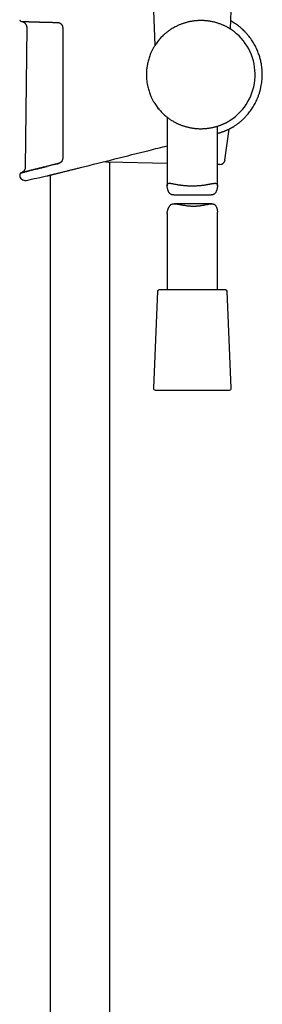
# Model space of a CAD drawing. Units: millimetres. Extents: x 8 to 1603, y 12 to 2556.
# Drawn here: x 1135 to 1207, y 1685 to 1979 of the extents above; entities that cross this region are included whole.
import ezdxf

# ---------------------------------------------------------------- set-up
doc = ezdxf.new("R2010")
doc.units = ezdxf.units.MM

msp = doc.modelspace()

# ---------------------------------------------------------------- linework, layer by layer
at = {"color": 7, "linetype": 'Continuous', "lineweight": 30}
for p, q in [((1174.97, 1982.05), (1175.43, 1971.57)), ((1197.99, 1976.48), (1198.23, 1982.05)), ((1137.15, 1976.95), (1136.73, 1935.24)), ((1179.48, 1975.88), (1179.47, 1975.88)), ((1179.5, 1975.9), (1179.49, 1975.9)), ((1179.1, 1950.12), (1179.1, 1929.63)), ((1181.14, 1948.77), (1181.15, 1948.76)), ((1194.1, 1929.59), (1194.1, 1947.44)), ((1196.36, 1937.31), (1197.58, 1946.59)), ((1152.61, 1934.94), (1152.62, 1934.94)), ((1152.62, 1934.94), (1153.19, 1935.08)), ((1152.62, 1934.94), (1152.62, 1934.94)), ((1153.19, 1935.08), (1153.22, 1935.09)), ((1153.22, 1935.09), (1153.22, 1935.09)), ((1179.1, 1936.32), (1161.45, 1936.67)), ((1162, 1460.88), (1162, 1936.66)), ((1194.85, 1936), (1194.1, 1936.02)), ((1143.45, 1932.65), (1143.45, 1932.65)), ((1144.2, 1932.84), (1144.2, 1460.88)), ((1181.04, 1926.89), (1192.21, 1926.89)), ((1192.42, 1924.25), (1181.26, 1924.25)), ((1179.1, 1921.34), (1179.1, 1898.57)), ((1194.1, 1898.57), (1194.1, 1921.73)), ((1196.47, 1898.57), (1176.73, 1898.57)), ((1176.23, 1898.09), (1174.97, 1869.09)), ((1198.23, 1869.09), (1196.97, 1898.09)), ((1175.47, 1868.57), (1187.13, 1868.57)), ((1187.13, 1868.57), (1197.73, 1868.57))]:
    msp.add_line(p, q, dxfattribs=at)
at = {"color": 7, "linetype": 'Continuous', "lineweight": 30, "flags": 128}
msp.add_lwpolyline([(1135.06, 1932.99), (1135.06, 1932.97), (1135.06, 1932.94), (1135.06, 1932.91), (1135.06, 1932.89), (1135.06, 1932.86), (1135.06, 1932.84), (1135.06, 1932.81), (1135.06, 1932.79)], dxfattribs=at)
at = {"color": 7, "linetype": 'Continuous', "lineweight": 30}
for centre, radius, start, end in [((1135.57, 1979.27), 0.5, 178.9356, 267.7696), ((1189.1, 1962.87), 16.27, 302.8225, 52.1726), ((1176.73, 1953.07), 0.5, 187.5153, 249.7613), ((1161.48, 1938.17), 1.5, 235.3609, 268.85), ((1194.88, 1937.5), 1.5, 268.85, 352.5236), ((1135.56, 1933), 0.5, 103.9962, 181.0291), ((1136.66, 1932.82), 1.6, 181.0515, 281.7311), ((1054.2, 2330.03), 407.28, 281.7282, 282.6567), ((1176.73, 1898.07), 0.5, 90, 177.5187), ((1196.47, 1898.07), 0.5, 2.4813, 90), ((1175.47, 1869.07), 0.5, 177.5187, 270), ((1197.73, 1869.07), 0.5, 270, 2.4813)]:
    msp.add_arc(centre, radius, start, end, dxfattribs=at)
for points, knots in [([(1135.55, 1978.77), (1135.55, 1978.77), (1135.55, 1978.77), (1135.56, 1978.77), (1135.58, 1978.77), (1135.61, 1978.77), (1135.66, 1978.76), (1135.71, 1978.76), (1135.78, 1978.76), (1135.86, 1978.76), (1135.95, 1978.75), (1136.05, 1978.75), (1136.16, 1978.74), (1136.28, 1978.74), (1136.41, 1978.74), (1136.56, 1978.73), (1136.71, 1978.72), (1136.88, 1978.72), (1137.05, 1978.71), (1137.24, 1978.71), (1137.43, 1978.7), (1137.64, 1978.69), (1137.86, 1978.68), (1138.08, 1978.68), (1138.32, 1978.67), (1138.57, 1978.66), (1138.82, 1978.65), (1139.08, 1978.64), (1139.36, 1978.63), (1139.64, 1978.62), (1139.93, 1978.61), (1140.23, 1978.61), (1140.54, 1978.6), (1140.85, 1978.59), (1141.18, 1978.58), (1141.51, 1978.57), (1141.85, 1978.56), (1142.19, 1978.55), (1142.55, 1978.54), (1142.9, 1978.53), (1143.27, 1978.52), (1143.64, 1978.51), (1144.02, 1978.5), (1144.4, 1978.5), (1144.8, 1978.49), (1145.19, 1978.48), (1145.59, 1978.47), (1145.96, 1978.46), (1146.2, 1978.46), (1146.3, 1978.46)], [0, 0, 0, 0, 0.011418, 0.03169, 0.052874, 0.074311, 0.095958, 0.117702, 0.139488, 0.161262, 0.18297, 0.20457, 0.226029, 0.247629, 0.269283, 0.29091, 0.312528, 0.334158, 0.355814, 0.377518, 0.399281, 0.420909, 0.442522, 0.46419, 0.485891, 0.507605, 0.529303, 0.55096, 0.572556, 0.594143, 0.615785, 0.637488, 0.659232, 0.680992, 0.702744, 0.724461, 0.746125, 0.767691, 0.789379, 0.811031, 0.832653, 0.854268, 0.875894, 0.897546, 0.919247, 0.94102, 0.962615, 0.984246, 1, 1, 1, 1]), ([(1135.58, 1978.77), (1135.63, 1978.76), (1135.72, 1978.75), (1135.85, 1978.72), (1135.96, 1978.68), (1136.06, 1978.64), (1136.17, 1978.59), (1136.31, 1978.51), (1136.45, 1978.41), (1136.57, 1978.31), (1136.67, 1978.21), (1136.78, 1978.08), (1136.88, 1977.92), (1136.99, 1977.73), (1137.06, 1977.53), (1137.11, 1977.33), (1137.14, 1977.14), (1137.15, 1977.01), (1137.15, 1976.95)], [0, 0, 0, 0, 0.053309, 0.107671, 0.153159, 0.189409, 0.219607, 0.295797, 0.373494, 0.418149, 0.471859, 0.534977, 0.607794, 0.690566, 0.783599, 0.851389, 0.9236, 1, 1, 1, 1]), ([(1146.3, 1978.46), (1146.3, 1978.46), (1146.35, 1978.46), (1146.44, 1978.45), (1146.58, 1978.43), (1146.71, 1978.4), (1146.84, 1978.36), (1146.96, 1978.3), (1147.08, 1978.24), (1147.19, 1978.17), (1147.3, 1978.09), (1147.4, 1978), (1147.49, 1977.91), (1147.55, 1977.83), (1147.58, 1977.79), (1147.58, 1977.79)], [0, 0, 0, 0, 0.010334, 0.104292, 0.197824, 0.29021, 0.380571, 0.471035, 0.560944, 0.649796, 0.737172, 0.822713, 0.90705, 0.991052, 1, 1, 1, 1]), ([(1199.08, 1975.72), (1199.08, 1975.72), (1199.07, 1975.73), (1199.04, 1975.75), (1198.98, 1975.8), (1198.91, 1975.85), (1198.82, 1975.92), (1198.72, 1975.99), (1198.6, 1976.07), (1198.48, 1976.16), (1198.34, 1976.25), (1198.18, 1976.36), (1198.01, 1976.46), (1197.83, 1976.58), (1197.63, 1976.7), (1197.4, 1976.83), (1197.14, 1976.98), (1196.88, 1977.12), (1196.59, 1977.27), (1196.29, 1977.42), (1195.96, 1977.57), (1195.63, 1977.71), (1195.27, 1977.86), (1194.88, 1978.01), (1194.46, 1978.16), (1194.02, 1978.3), (1193.56, 1978.43), (1193.09, 1978.55), (1192.59, 1978.66), (1192.07, 1978.76), (1191.59, 1978.84), (1191.15, 1978.9), (1190.76, 1978.94), (1190.35, 1978.98), (1189.94, 1979), (1189.52, 1979.01), (1189.09, 1979.02), (1188.66, 1979.01), (1188.24, 1978.99), (1187.81, 1978.96), (1187.39, 1978.92), (1186.96, 1978.87), (1186.54, 1978.81), (1186.11, 1978.73), (1185.68, 1978.65), (1185.25, 1978.55), (1184.83, 1978.44), (1184.43, 1978.32), (1184.04, 1978.2), (1183.65, 1978.07), (1183.26, 1977.93), (1182.88, 1977.78), (1182.5, 1977.62), (1182.13, 1977.45), (1181.68, 1977.23), (1181.15, 1976.95), (1180.57, 1976.61), (1180.01, 1976.26), (1179.67, 1976.02), (1179.5, 1975.9)], [0, 0, 0, 0, 0.002952, 0.019929, 0.036906, 0.05403, 0.071154, 0.086805, 0.102457, 0.118204, 0.133951, 0.14997, 0.165989, 0.182091, 0.198193, 0.21649, 0.234787, 0.253191, 0.271595, 0.290322, 0.309049, 0.327886, 0.346724, 0.367304, 0.387883, 0.408625, 0.429367, 0.450666, 0.471964, 0.493479, 0.514993, 0.530539, 0.546084, 0.561727, 0.57737, 0.593333, 0.609297, 0.625376, 0.641454, 0.657045, 0.672636, 0.688337, 0.704038, 0.720078, 0.736119, 0.752272, 0.768426, 0.78378, 0.799133, 0.814574, 0.830015, 0.845712, 0.86141, 0.877187, 0.892964, 0.919882, 0.946883, 0.974123, 1, 1, 1, 1]), ([(1199.07, 1947.41), (1199.3, 1947.56), (1199.75, 1947.85), (1200.4, 1948.34), (1201.02, 1948.85), (1201.62, 1949.38), (1202.19, 1949.93), (1202.73, 1950.5), (1203.24, 1951.09), (1203.72, 1951.7), (1204.17, 1952.31), (1204.6, 1952.94), (1204.99, 1953.58), (1205.35, 1954.24), (1205.69, 1954.9), (1206.02, 1955.63), (1206.34, 1956.43), (1206.65, 1957.31), (1206.91, 1958.21), (1207.12, 1959.11), (1207.29, 1960.03), (1207.41, 1960.96), (1207.48, 1961.89), (1207.5, 1962.67), (1207.5, 1963.3), (1207.48, 1963.77), (1207.45, 1964.25), (1207.41, 1964.74), (1207.35, 1965.26), (1207.27, 1965.82), (1207.16, 1966.4), (1207.04, 1966.99), (1206.89, 1967.58), (1206.72, 1968.17), (1206.53, 1968.78), (1206.3, 1969.41), (1206.04, 1970.05), (1205.75, 1970.7), (1205.43, 1971.36), (1205.07, 1972.02), (1204.67, 1972.67), (1204.26, 1973.31), (1203.81, 1973.92), (1203.33, 1974.53), (1202.81, 1975.14), (1202.29, 1975.7), (1201.76, 1976.22), (1201.23, 1976.71), (1200.67, 1977.17), (1200.09, 1977.63), (1199.47, 1978.07), (1198.82, 1978.49), (1198.36, 1978.77), (1198.11, 1978.91), (1198.09, 1978.92)], [0, 0, 0, 0, 0.021459, 0.042921, 0.064204, 0.08531, 0.106237, 0.126986, 0.147555, 0.167945, 0.188155, 0.208186, 0.228039, 0.247715, 0.267271, 0.286846, 0.311348, 0.335888, 0.360465, 0.38508, 0.409734, 0.434429, 0.459163, 0.483936, 0.496337, 0.508748, 0.521182, 0.534201, 0.548091, 0.562853, 0.578486, 0.594991, 0.610521, 0.62675, 0.643679, 0.661308, 0.679635, 0.698316, 0.71767, 0.737699, 0.758404, 0.777812, 0.79778, 0.818305, 0.839389, 0.861029, 0.879487, 0.898333, 0.917566, 0.937186, 0.957195, 0.977591, 0.998375, 1, 1, 1, 1]), ([(1147.58, 1977.79), (1147.59, 1977.78), (1147.63, 1977.72), (1147.7, 1977.62), (1147.77, 1977.47), (1147.83, 1977.32), (1147.87, 1977.16), (1147.9, 1976.99), (1147.9, 1976.88), (1147.9, 1976.83)], [0, 0, 0, 0, 0.040653, 0.200526, 0.360461, 0.520601, 0.680762, 0.840641, 1, 1, 1, 1]), ([(1147.9, 1976.83), (1147.9, 1976.49), (1147.9, 1974.83), (1147.9, 1971.83), (1147.9, 1967.83), (1147.9, 1963.83), (1147.9, 1959.83), (1147.9, 1955.66), (1147.9, 1951.34), (1147.9, 1946.85), (1147.9, 1942.36), (1147.9, 1939.37), (1147.9, 1937.88)], [0, 0, 0, 0, 0.025673, 0.128366, 0.231059, 0.333752, 0.436449, 0.539147, 0.654357, 0.769567, 0.884783, 1, 1, 1, 1]), ([(1179.47, 1975.88), (1179.34, 1975.79), (1179.09, 1975.6), (1178.7, 1975.29), (1178.31, 1974.96), (1177.9, 1974.58), (1177.47, 1974.16), (1177.03, 1973.69), (1176.6, 1973.19), (1176.18, 1972.66), (1175.78, 1972.11), (1175.53, 1971.73), (1175.41, 1971.54)], [0, 0, 0, 0, 0.086846, 0.173698, 0.26204, 0.350387, 0.456731, 0.563205, 0.669581, 0.779679, 0.889877, 1, 1, 1, 1]), ([(1175.41, 1971.54), (1175.25, 1971.29), (1174.94, 1970.78), (1174.52, 1969.98), (1174.18, 1969.22), (1173.9, 1968.51), (1173.67, 1967.86), (1173.47, 1967.19), (1173.31, 1966.55), (1173.18, 1965.93), (1173.07, 1965.33), (1172.99, 1964.73), (1172.93, 1964.11), (1172.89, 1963.49), (1172.89, 1963.08), (1172.89, 1962.87)], [0, 0, 0, 0, 0.09815, 0.196376, 0.294527, 0.370268, 0.446079, 0.52189, 0.597631, 0.66319, 0.728839, 0.79643, 0.864022, 0.932011, 1, 1, 1, 1]), ([(1172.89, 1962.87), (1172.89, 1962.7), (1172.89, 1962.37), (1172.92, 1961.75), (1172.99, 1960.98), (1173.12, 1960.09), (1173.28, 1959.28), (1173.47, 1958.54), (1173.67, 1957.88), (1173.9, 1957.22), (1174.18, 1956.51), (1174.52, 1955.76), (1174.94, 1954.96), (1175.36, 1954.25), (1175.79, 1953.61), (1176.19, 1953.05), (1176.63, 1952.51), (1176.93, 1952.16), (1177.08, 1951.99)], [0, 0, 0, 0, 0.041423, 0.082884, 0.158194, 0.233562, 0.308872, 0.366987, 0.425156, 0.483324, 0.54144, 0.61675, 0.692119, 0.767429, 0.825545, 0.883715, 0.941884, 1, 1, 1, 1]), ([(1177.08, 1951.99), (1177.22, 1951.84), (1177.48, 1951.56), (1177.9, 1951.15), (1178.33, 1950.75), (1178.75, 1950.39), (1179.16, 1950.07), (1179.54, 1949.78), (1179.93, 1949.51), (1180.33, 1949.24), (1180.74, 1948.99), (1181.01, 1948.84), (1181.14, 1948.77)], [0, 0, 0, 0, 0.110008, 0.220012, 0.331039, 0.442061, 0.533925, 0.625837, 0.717689, 0.811775, 0.905929, 1, 1, 1, 1]), ([(1181.14, 1948.77), (1181.29, 1948.68), (1181.59, 1948.52), (1182.01, 1948.31), (1182.4, 1948.13), (1182.76, 1947.98), (1183.12, 1947.83), (1183.49, 1947.69), (1183.87, 1947.56), (1184.25, 1947.44), (1184.65, 1947.32), (1185.04, 1947.21), (1185.45, 1947.11), (1185.85, 1947.02), (1186.27, 1946.95), (1186.68, 1946.88), (1187.11, 1946.82), (1187.53, 1946.77), (1187.96, 1946.73), (1188.4, 1946.71), (1188.86, 1946.69), (1189.32, 1946.69), (1189.79, 1946.7), (1190.25, 1946.72), (1190.71, 1946.76), (1191.17, 1946.81), (1191.62, 1946.87), (1192.06, 1946.94), (1192.48, 1947.02), (1192.89, 1947.11), (1193.29, 1947.21), (1193.68, 1947.31), (1194.05, 1947.42), (1194.42, 1947.54), (1194.78, 1947.66), (1195.1, 1947.78), (1195.38, 1947.9), (1195.64, 1948), (1195.89, 1948.11), (1196.13, 1948.22), (1196.35, 1948.32), (1196.57, 1948.43), (1196.77, 1948.53), (1196.95, 1948.63), (1197.11, 1948.71), (1197.25, 1948.79), (1197.38, 1948.87), (1197.5, 1948.93), (1197.6, 1949), (1197.7, 1949.05), (1197.78, 1949.1), (1197.84, 1949.14), (1197.89, 1949.17), (1197.91, 1949.18), (1197.92, 1949.19)], [0, 0, 0, 0, 0.023931, 0.047908, 0.065499, 0.08309, 0.100765, 0.118441, 0.136399, 0.154357, 0.172422, 0.190486, 0.208656, 0.226827, 0.245121, 0.263416, 0.282113, 0.300811, 0.319652, 0.338494, 0.359246, 0.379999, 0.400945, 0.421892, 0.443439, 0.464986, 0.486731, 0.508476, 0.529666, 0.550857, 0.572212, 0.593567, 0.615418, 0.63727, 0.659284, 0.681299, 0.699663, 0.718028, 0.736487, 0.754946, 0.773709, 0.792472, 0.811346, 0.83022, 0.846947, 0.863674, 0.880495, 0.897315, 0.914451, 0.931586, 0.948842, 0.966098, 0.983156, 1, 1, 1, 1]), ([(1194.1, 1945.3), (1194.11, 1945.3), (1194.22, 1945.33), (1194.41, 1945.38), (1194.69, 1945.46), (1194.94, 1945.54), (1195.21, 1945.63), (1195.47, 1945.72), (1195.72, 1945.81), (1195.97, 1945.9), (1196.21, 1945.99), (1196.45, 1946.09), (1196.67, 1946.18), (1196.88, 1946.27), (1197.09, 1946.36), (1197.29, 1946.46), (1197.47, 1946.54), (1197.65, 1946.63), (1197.82, 1946.71), (1197.97, 1946.79), (1198.12, 1946.87), (1198.25, 1946.94), (1198.38, 1947.01), (1198.49, 1947.07), (1198.6, 1947.13), (1198.69, 1947.18), (1198.77, 1947.23), (1198.84, 1947.27), (1198.9, 1947.3), (1198.95, 1947.33), (1198.99, 1947.36), (1199.01, 1947.37), (1199.02, 1947.37)], [0, 0, 0, 0, 0.003505, 0.040642, 0.072705, 0.106477, 0.142046, 0.177913, 0.213993, 0.250184, 0.286371, 0.322419, 0.358136, 0.394208, 0.430169, 0.465997, 0.501674, 0.537184, 0.572516, 0.607622, 0.642113, 0.676601, 0.710839, 0.744772, 0.778349, 0.811516, 0.844205, 0.876329, 0.909174, 0.941753, 0.974134, 1, 1, 1, 1]), ([(1199.03, 1947.38), (1199.04, 1947.39), (1199.07, 1947.4), (1199.07, 1947.4), (1199.07, 1947.41)], [0, 0, 0, 0, 0.405091, 1, 1, 1, 1]), ([(1153.22, 1935.09), (1160.05, 1936.8), (1168.68, 1938.95), (1177.3, 1941.12), (1179.1, 1941.57)], [0, 0, 0, 0, 0.791729, 1, 1, 1, 1]), ([(1147.58, 1936.92), (1147.57, 1936.89), (1147.52, 1936.83), (1147.45, 1936.75), (1147.35, 1936.66), (1147.25, 1936.58), (1147.15, 1936.5), (1147.03, 1936.44), (1146.91, 1936.38), (1146.79, 1936.33), (1146.7, 1936.31), (1146.66, 1936.29)], [0, 0, 0, 0, 0.071529, 0.182068, 0.292978, 0.405895, 0.521135, 0.63865, 0.75826, 0.879666, 1, 1, 1, 1]), ([(1147.9, 1937.88), (1147.9, 1937.79), (1147.89, 1937.62), (1147.83, 1937.37), (1147.73, 1937.14), (1147.65, 1936.99), (1147.59, 1936.93), (1147.59, 1936.93)], [0, 0, 0, 0, 0.247726, 0.495485, 0.747286, 0.999147, 1, 1, 1, 1]), ([(1135.46, 1933.49), (1135.47, 1933.49), (1135.49, 1933.5), (1135.64, 1933.54), (1135.89, 1933.6), (1136.24, 1933.68), (1136.68, 1933.79), (1137.22, 1933.93), (1137.85, 1934.08), (1138.56, 1934.26), (1139.34, 1934.46), (1140.21, 1934.68), (1141.14, 1934.91), (1142.15, 1935.16), (1142.84, 1935.33), (1143.21, 1935.43), (1143.21, 1935.43)], [0, 0, 0, 0, 0.076005, 0.153168, 0.230502, 0.30725, 0.383868, 0.460812, 0.538258, 0.61518, 0.691822, 0.768621, 0.845984, 0.923112, 0.999803, 1, 1, 1, 1]), ([(1136.73, 1935.24), (1136.73, 1935.17), (1136.72, 1935.05), (1136.69, 1934.87), (1136.65, 1934.72), (1136.61, 1934.58), (1136.56, 1934.47), (1136.51, 1934.38), (1136.47, 1934.3), (1136.41, 1934.21), (1136.34, 1934.11), (1136.24, 1933.99), (1136.12, 1933.87), (1135.98, 1933.76), (1135.83, 1933.66), (1135.66, 1933.56), (1135.54, 1933.52), (1135.47, 1933.49)], [0, 0, 0, 0, 0.085313, 0.162543, 0.231914, 0.293561, 0.347556, 0.393946, 0.432801, 0.46671, 0.522638, 0.592595, 0.676024, 0.747047, 0.824901, 0.909289, 1, 1, 1, 1]), ([(1136.68, 1933.79), (1136.67, 1933.79), (1136.6, 1933.77), (1136.48, 1933.74), (1136.35, 1933.71), (1136.27, 1933.69), (1136.24, 1933.68)], [0, 0, 0, 0, 0.0900729, 0.4223495, 0.7552721, 1, 1, 1, 1]), ([(1137.22, 1933.93), (1137.2, 1933.92), (1137.11, 1933.9), (1136.97, 1933.87), (1136.81, 1933.83), (1136.72, 1933.8), (1136.68, 1933.79)], [0, 0, 0, 0, 0.097259, 0.430228, 0.761164, 1, 1, 1, 1]), ([(1137.85, 1934.09), (1137.83, 1934.08), (1137.73, 1934.06), (1137.56, 1934.01), (1137.38, 1933.97), (1137.26, 1933.94), (1137.22, 1933.93)], [0, 0, 0, 0, 0.098125, 0.430832, 0.76404, 1, 1, 1, 1]), ([(1138.56, 1934.26), (1138.53, 1934.26), (1138.42, 1934.23), (1138.24, 1934.18), (1138.03, 1934.13), (1137.9, 1934.1), (1137.85, 1934.09)], [0, 0, 0, 0, 0.095408, 0.431559, 0.76511, 1, 1, 1, 1]), ([(1139.34, 1934.46), (1139.32, 1934.45), (1139.2, 1934.42), (1139, 1934.37), (1138.76, 1934.31), (1138.62, 1934.28), (1138.56, 1934.26)], [0, 0, 0, 0, 0.086505, 0.422801, 0.759127, 1, 1, 1, 1]), ([(1140.21, 1934.68), (1140.18, 1934.67), (1140.06, 1934.64), (1139.84, 1934.58), (1139.57, 1934.52), (1139.41, 1934.48), (1139.34, 1934.46)], [0, 0, 0, 0, 0.077291, 0.414445, 0.750656, 1, 1, 1, 1]), ([(1141.15, 1934.91), (1141.12, 1934.9), (1140.99, 1934.87), (1140.75, 1934.81), (1140.46, 1934.74), (1140.28, 1934.69), (1140.21, 1934.68)], [0, 0, 0, 0, 0.071456, 0.407831, 0.742971, 1, 1, 1, 1]), ([(1142.15, 1935.16), (1142.13, 1935.16), (1141.99, 1935.12), (1141.75, 1935.06), (1141.43, 1934.98), (1141.23, 1934.93), (1141.15, 1934.91)], [0, 0, 0, 0, 0.054212, 0.393735, 0.73304, 1, 1, 1, 1]), ([(1143.2, 1935.42), (1143.19, 1935.42), (1143.05, 1935.39), (1142.8, 1935.32), (1142.46, 1935.24), (1142.25, 1935.19), (1142.15, 1935.16)], [0, 0, 0, 0, 0.027019, 0.369854, 0.712152, 1, 1, 1, 1]), ([(1145.46, 1935.99), (1145.33, 1935.96), (1145.07, 1935.89), (1144.69, 1935.8), (1144.3, 1935.7), (1143.92, 1935.6), (1143.55, 1935.51), (1143.31, 1935.45), (1143.2, 1935.42)], [0, 0, 0, 0, 0.160292, 0.331208, 0.502006, 0.67266, 0.84314, 1, 1, 1, 1]), ([(1143.44, 1932.65), (1143.44, 1932.65), (1143.44, 1932.65), (1143.47, 1932.65), (1143.53, 1932.67), (1143.62, 1932.69), (1143.74, 1932.72), (1143.89, 1932.76), (1144.06, 1932.8), (1144.27, 1932.85), (1144.5, 1932.91), (1144.75, 1932.97), (1145.03, 1933.04), (1145.33, 1933.12), (1145.66, 1933.2), (1146.01, 1933.29), (1146.39, 1933.38), (1146.78, 1933.48), (1147.2, 1933.58), (1147.63, 1933.69), (1148.08, 1933.8), (1148.55, 1933.92), (1149.04, 1934.04), (1149.53, 1934.17), (1150.03, 1934.29), (1150.53, 1934.42), (1151.04, 1934.54), (1151.56, 1934.67), (1152.08, 1934.81), (1152.43, 1934.89), (1152.6, 1934.94)], [0, 0, 0, 0, 0.0213956, 0.0578982, 0.0944312, 0.130934, 0.1661066, 0.2013062, 0.2364792, 0.2726525, 0.3088547, 0.3450285, 0.3805949, 0.4161879, 0.4517548, 0.488305, 0.5248834, 0.5614343, 0.5978998, 0.6343924, 0.6708584, 0.7083247, 0.7458196, 0.7832864, 0.8191622, 0.8550626, 0.8909387, 0.927725, 0.9645374, 1, 1, 1, 1]), ([(1146.66, 1936.29), (1146.54, 1936.26), (1146.28, 1936.2), (1145.89, 1936.1), (1145.61, 1936.03), (1145.47, 1935.99), (1145.46, 1935.99)], [0, 0, 0, 0, 0.295968, 0.638176, 0.978711, 1, 1, 1, 1]), ([(1145.46, 1935.99), (1145.46, 1935.99), (1145.85, 1936.09), (1146.26, 1936.19), (1146.67, 1936.29)], [0, 0, 0, 0, 0.001662, 1, 1, 1, 1]), ([(1135.49, 1933.5), (1135.49, 1933.5), (1135.47, 1933.49), (1135.45, 1933.49), (1135.44, 1933.48), (1135.44, 1933.48), (1135.44, 1933.48)], [0, 0, 0, 0, 0.059474, 0.391333, 0.722602, 1, 1, 1, 1]), ([(1135.64, 1933.53), (1135.63, 1933.53), (1135.61, 1933.53), (1135.56, 1933.52), (1135.52, 1933.5), (1135.5, 1933.5), (1135.49, 1933.5)], [0, 0, 0, 0, 0.070578, 0.3996723, 0.7292742, 1, 1, 1, 1]), ([(1135.89, 1933.6), (1135.88, 1933.6), (1135.84, 1933.58), (1135.77, 1933.57), (1135.7, 1933.55), (1135.66, 1933.54), (1135.64, 1933.53)], [0, 0, 0, 0, 0.082215, 0.412323, 0.742779, 1, 1, 1, 1]), ([(1136.24, 1933.68), (1136.23, 1933.68), (1136.17, 1933.67), (1136.08, 1933.64), (1135.97, 1933.62), (1135.92, 1933.6), (1135.89, 1933.6)], [0, 0, 0, 0, 0.087474, 0.419147, 0.750848, 1, 1, 1, 1]), ([(1181.04, 1926.89), (1180.97, 1926.89), (1180.83, 1926.89), (1180.63, 1926.91), (1180.44, 1926.96), (1180.25, 1927.03), (1180.08, 1927.13), (1179.93, 1927.25), (1179.8, 1927.4), (1179.68, 1927.56), (1179.56, 1927.76), (1179.46, 1927.97), (1179.37, 1928.2), (1179.29, 1928.45), (1179.23, 1928.69), (1179.17, 1928.94), (1179.13, 1929.17), (1179.11, 1929.4), (1179.1, 1929.62), (1179.1, 1929.81), (1179.13, 1929.98), (1179.18, 1930.12), (1179.26, 1930.22), (1179.36, 1930.3), (1179.49, 1930.35), (1179.64, 1930.38), (1179.79, 1930.38), (1179.94, 1930.37), (1180.12, 1930.36), (1180.38, 1930.32), (1180.72, 1930.27), (1181.1, 1930.19), (1181.51, 1930.12), (1181.95, 1930.04), (1182.42, 1929.95), (1182.85, 1929.89), (1183.2, 1929.84), (1183.49, 1929.8), (1183.78, 1929.77), (1184.07, 1929.74), (1184.38, 1929.71), (1184.69, 1929.69), (1185.01, 1929.67), (1185.32, 1929.65), (1185.63, 1929.63), (1185.94, 1929.63), (1186.24, 1929.62), (1186.56, 1929.62), (1186.87, 1929.62), (1187.18, 1929.63), (1187.5, 1929.63), (1187.9, 1929.65), (1188.4, 1929.68), (1188.88, 1929.72), (1189.26, 1929.76), (1189.54, 1929.79), (1189.82, 1929.83), (1190.19, 1929.87), (1190.63, 1929.94), (1191.04, 1930.01), (1191.37, 1930.07), (1191.6, 1930.11), (1191.83, 1930.15), (1192.05, 1930.19), (1192.26, 1930.23), (1192.46, 1930.27), (1192.65, 1930.3), (1192.84, 1930.33), (1193.01, 1930.35), (1193.17, 1930.37), (1193.33, 1930.38), (1193.48, 1930.38), (1193.63, 1930.36), (1193.77, 1930.32), (1193.89, 1930.26), (1193.98, 1930.16), (1194.04, 1930.03), (1194.08, 1929.88), (1194.1, 1929.69), (1194.1, 1929.48), (1194.08, 1929.25), (1194.05, 1929.03), (1194.01, 1928.8), (1193.96, 1928.57), (1193.89, 1928.33), (1193.81, 1928.1), (1193.72, 1927.87), (1193.61, 1927.66), (1193.48, 1927.47), (1193.34, 1927.29), (1193.17, 1927.14), (1192.98, 1927.03), (1192.78, 1926.95), (1192.55, 1926.9), (1192.36, 1926.89), (1192.24, 1926.89), (1192.21, 1926.89)], [0, 0, 0, 0, 0.008153, 0.017343, 0.026587, 0.036024, 0.045539, 0.054732, 0.063987, 0.073394, 0.082839, 0.09377, 0.104703, 0.11571, 0.126718, 0.137866, 0.149013, 0.160266, 0.171516, 0.183241, 0.195059, 0.207172, 0.219388, 0.231114, 0.24292, 0.254957, 0.267065, 0.274875, 0.282684, 0.298419, 0.314488, 0.330662, 0.346565, 0.362561, 0.378845, 0.395228, 0.403902, 0.412576, 0.421313, 0.43005, 0.438989, 0.447928, 0.456939, 0.46595, 0.474347, 0.482744, 0.491202, 0.49966, 0.508312, 0.516963, 0.525681, 0.5344, 0.550813, 0.567339, 0.575776, 0.584214, 0.59271, 0.601206, 0.61797, 0.634845, 0.643454, 0.652064, 0.660732, 0.6694, 0.67807, 0.68674, 0.695475, 0.70421, 0.713166, 0.722122, 0.731168, 0.740214, 0.752053, 0.763961, 0.776106, 0.788343, 0.800186, 0.812126, 0.824369, 0.836714, 0.847179, 0.857646, 0.868193, 0.878741, 0.889421, 0.9001, 0.910848, 0.921595, 0.932077, 0.942614, 0.953382, 0.964262, 0.974751, 0.985338, 0.996186, 1, 1, 1, 1]), ([(1179.1, 1921.34), (1179.1, 1921.38), (1179.1, 1921.48), (1179.12, 1921.66), (1179.16, 1921.88), (1179.2, 1922.1), (1179.26, 1922.33), (1179.33, 1922.57), (1179.41, 1922.8), (1179.51, 1923.04), (1179.62, 1923.26), (1179.74, 1923.48), (1179.88, 1923.67), (1180.04, 1923.85), (1180.23, 1923.99), (1180.43, 1924.11), (1180.66, 1924.19), (1180.9, 1924.23), (1181.16, 1924.25), (1181.41, 1924.25), (1181.64, 1924.23), (1181.92, 1924.2), (1182.28, 1924.15), (1182.73, 1924.07), (1183.22, 1923.98), (1183.72, 1923.88), (1184.25, 1923.79), (1184.8, 1923.71), (1185.31, 1923.64), (1185.76, 1923.6), (1186.16, 1923.57), (1186.56, 1923.56), (1186.82, 1923.55), (1186.96, 1923.55)], [0, 0, 0, 0, 0.019904, 0.054471, 0.083774, 0.113082, 0.142616, 0.172151, 0.202056, 0.231959, 0.262056, 0.292147, 0.321497, 0.351002, 0.381154, 0.41162, 0.440991, 0.470634, 0.501011, 0.531593, 0.5523, 0.573008, 0.614734, 0.657291, 0.700087, 0.743759, 0.787672, 0.832357, 0.877329, 0.907733, 0.938238, 0.969063, 1, 1, 1, 1]), ([(1186.96, 1923.55), (1187.06, 1923.55), (1187.26, 1923.55), (1187.55, 1923.56), (1187.85, 1923.58), (1188.14, 1923.6), (1188.44, 1923.63), (1188.74, 1923.66), (1189.03, 1923.7), (1189.4, 1923.76), (1189.86, 1923.83), (1190.38, 1923.93), (1190.8, 1924.02), (1191.13, 1924.08), (1191.4, 1924.13), (1191.7, 1924.19), (1192.02, 1924.23), (1192.32, 1924.25), (1192.58, 1924.25), (1192.8, 1924.22), (1192.98, 1924.18), (1193.15, 1924.11), (1193.3, 1924.01), (1193.44, 1923.88), (1193.56, 1923.74), (1193.66, 1923.57), (1193.76, 1923.38), (1193.85, 1923.17), (1193.93, 1922.93), (1193.99, 1922.69), (1194.04, 1922.44), (1194.07, 1922.2), (1194.09, 1921.96), (1194.1, 1921.81), (1194.1, 1921.73), (1194.1, 1921.73)], [0, 0, 0, 0, 0.024433, 0.048867, 0.073496, 0.098126, 0.123353, 0.14858, 0.174002, 0.199424, 0.248269, 0.297419, 0.34749, 0.372693, 0.397895, 0.434283, 0.47083, 0.50796, 0.545349, 0.572807, 0.600426, 0.628621, 0.657048, 0.684514, 0.712165, 0.740273, 0.76849, 0.801149, 0.833813, 0.8667, 0.899588, 0.932896, 0.966201, 0.999822, 1, 1, 1, 1])]:
    msp.add_open_spline(points, degree=3, knots=knots, dxfattribs=at)

doc.saveas('drawing.dxf')
